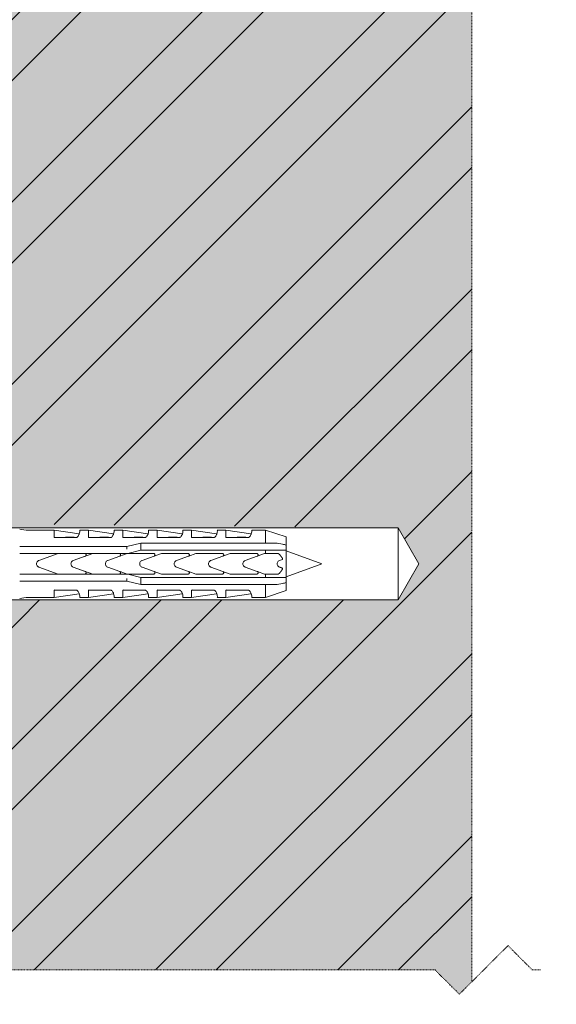
# Model space of a CAD drawing. Units: inches. Extents: x -8427 to 8781, y 18238 to 21119.
# Drawn here: x -5606 to -5528, y 19461 to 19605 of the extents above; entities that cross this region are included whole.
import ezdxf

# ---------------------------------------------------------------- set-up
doc = ezdxf.new("R2010")
doc.units = ezdxf.units.IN
doc.header["$LTSCALE"] = 0.25
doc.header["$MEASUREMENT"] = 0
doc.linetypes.add('DASHDOT', pattern=[1, 0.5, -0.25, 0, -0.25])
doc.layers.add('Etex-Framing Fixing elements', color=7, linetype='Continuous', lineweight=13)
doc.layers.add('Etex-Systemlines-Centerlines', color=252, linetype='DASHDOT', lineweight=13)
doc.layers.add('Etex-Solid Hatch wall (masonry-concrete)', color=7, linetype='Continuous', true_color=0xe8e8e8)
doc.layers.add('Etex-Wall structure masonry', color=252, linetype='Continuous')

msp = doc.modelspace()

# ---------------------------------------------------------------- hatches: boundary and pattern name
at = {"layer": 'Etex-Framing Fixing elements'}
h = msp.add_hatch(dxfattribs=at)
h.set_pattern_fill('ESCHER', color=256, scale=4)
h.set_pattern_definition([(60, (-21577.4885, 11058.9113), (-4.8, -1e-09), [4.4, -0.4]), (180, (-21577.4885, 11058.9113), (2.4, -4.1569219), [4.4, -0.4]), (300, (-21577.4885, 11058.9113), (4.8, -1e-09), [4.4, -0.4]), (60, (-21577.0885, 11058.9113), (-4.8, -1e-09), [0.8, -4]), (300, (-21577.0885, 11058.9113), (4.8, -1e-09), [0.8, -4]), (60, (-21577.6885, 11059.2577), (-4.8, -1e-09), [0.8, -4]), (180, (-21577.6885, 11059.2577), (2.4, -4.1569219), [0.8, -4]), (300, (-21577.6885, 11058.565), (4.8, -1e-09), [0.8, -4]), (180, (-21577.6885, 11058.565), (2.4, -4.1569219), [0.8, -4]), (60, (-21579.0885, 11058.9113), (-4.8, -1e-09), [0.8, -4]), (300, (-21579.0885, 11058.9113), (4.8, -1e-09), [0.8, -4]), (60, (-21576.6885, 11057.5257), (-4.8, -1e-09), [0.8, -4]), (180, (-21576.6885, 11057.5257), (2.4, -4.1569219), [0.8, -4]), (300, (-21576.6885, 11060.297), (4.8, -1e-09), [0.8, -4]), (180, (-21576.6885, 11060.297), (2.4, -4.1569219), [0.8, -4]), (0, (-21576.6885, 11059.604), (-2.4, 4.1569219), [2.8, -2]), (0, (-21576.6885, 11058.2185), (-2.4, 4.1569219), [2.8, -2]), (120, (-21577.2885, 11059.9506), (-4.8, 1e-09), [2.8, -2]), (120, (-21578.4885, 11059.2577), (-4.8, 1e-09), [2.8, -2]), (240, (-21578.4885, 11058.565), (2.4, -4.1569219), [2.8, -2]), (240, (-21577.2885, 11057.872), (2.4, -4.1569219), [2.8, -2])])
h.paths.add_polyline_path([(-5618.33, 19715.43), (-5624.33, 19715.43), (-5624.33, 19682.93), (-5618.33, 19682.93)])
h.paths.add_polyline_path([(-5618.33, 19667.93), (-5624.33, 19667.93), (-5624.33, 19635.43), (-5618.33, 19635.43)])
h.paths.add_polyline_path([(-5516.2, 19599.71), (-5516.2, 19609.44), (-5526.7, 19609.44), (-5526.7, 19599.71)], flags=9)
h.paths.add_polyline_path([(-5536.94, 19557.15), (-5517.45, 19557.15), (-5517.45, 19567.66), (-5536.94, 19567.66)], flags=9)
h.paths.add_polyline_path([(-5953.14, 19348.75), (-5880.64, 19348.75), (-5880.64, 19367.89), (-5953.14, 19367.89)], flags=9)
h.paths.add_polyline_path([(-5955.86, 19516.51), (-5884.74, 19516.51), (-5884.74, 19529.76), (-5955.86, 19529.76)], flags=9)
h.paths.add_polyline_path([(-5958.26, 19663.82), (-5844.95, 19663.82), (-5844.95, 19741.26), (-5958.26, 19741.26)], flags=9)
h.paths.add_polyline_path([(-5956.17, 19588.13), (-5846.56, 19588.13), (-5846.56, 19607.52), (-5956.17, 19607.52)], flags=9)
at = {"layer": 'Etex-Solid Hatch wall (masonry-concrete)', "ltscale": 100}
h = msp.add_hatch(color=256, dxfattribs=at)
h.dxf.hatch_style = 1
h.paths.add_polyline_path([(-5540.34, 19734.73), (-5618.33, 19734.73), (-5618.33, 19681.33), (-5615.16, 19680.66), (-5551.03, 19680.66), (-5548.01, 19675.43), (-5551.03, 19670.21), (-5615.16, 19670.21), (-5618.33, 19669.53), (-5618.33, 19531.33), (-5615.16, 19530.66), (-5551.03, 19530.66), (-5548.01, 19525.43), (-5551.03, 19520.21), (-5615.16, 19520.21), (-5618.33, 19519.53), (-5618.33, 19485.43), (-5618.33, 19466.93), (-5617.76, 19466.36), (-5545.66, 19466.36), (-5542.13, 19462.83), (-5540.34, 19464.62)])
h.paths.add_polyline_path([(-5540.34, 19454.62), (-5542.13, 19452.83), (-5545.66, 19456.36), (-5618.33, 19456.36), (-5618.33, 19417.56), (-5615.16, 19416.88), (-5551.03, 19416.88), (-5548.01, 19411.66), (-5551.03, 19406.43), (-5615.16, 19406.43), (-5618.33, 19405.76), (-5618.33, 19317.56), (-5615.16, 19316.88), (-5551.03, 19316.88), (-5548.01, 19311.66), (-5551.03, 19306.43), (-5615.16, 19306.43), (-5618.33, 19305.76), (-5618.33, 19286.66), (-5618.33, 19274.16), (-5540.34, 19274.16)])
h.paths.add_polyline_path([(-5577.13, 19277.58), (-5540.34, 19277.58)], flags=16)
at = {"layer": 'Etex-Wall structure masonry', "transparency": 33554687}
h = msp.add_hatch(dxfattribs=at)
h.set_pattern_fill('ANSI32', color=256, scale=50)
h.set_pattern_definition([(45, (-21577.488, 11058.911), (-13.258252, 13.258252), []), (45, (-21568.65, 11058.911), (-13.258252, 13.258252), [])])
h.paths.add_polyline_path([(-5540.34, 19734.73), (-5618.33, 19734.73), (-5618.33, 19681.35), (-5618.26, 19681.33), (-5618.26, 19681.33), (-5550.96, 19680.66), (-5547.94, 19675.43), (-5550.96, 19670.21), (-5615.09, 19670.21), (-5618.26, 19669.53), (-5618.26, 19669.53), (-5618.31, 19531.34), (-5618.26, 19531.33), (-5618.26, 19531.33), (-5550.96, 19530.66), (-5547.94, 19525.43), (-5550.96, 19520.21), (-5615.09, 19520.21), (-5618.26, 19519.53), (-5618.26, 19519.53), (-5618.33, 19466.93), (-5617.76, 19466.36), (-5545.66, 19466.36), (-5542.13, 19462.83), (-5540.34, 19464.62)])
h.paths.add_polyline_path([(-5540.34, 19454.62), (-5542.13, 19452.83), (-5545.66, 19456.36), (-5618.33, 19456.36), (-5618.33, 19417.56), (-5615.16, 19416.88), (-5551.03, 19416.88), (-5548.01, 19411.66), (-5551.03, 19406.43), (-5615.16, 19406.43), (-5618.33, 19405.76), (-5618.33, 19317.56), (-5615.16, 19316.88), (-5551.03, 19316.88), (-5548.01, 19311.66), (-5551.03, 19306.43), (-5615.16, 19306.43), (-5618.33, 19305.76), (-5618.33, 19286.66), (-5618.33, 19274.16), (-5540.34, 19274.16)])

# ---------------------------------------------------------------- linework, layer by layer
at = {"layer": 'Etex-Framing Fixing elements'}
for p, q in [((-5551.03, 19530.66), (-5627.33, 19530.66)), ((-5604.83, 19530.33), (-5601.08, 19530.33)), ((-5601.08, 19529.24), (-5601.08, 19530.33)), ((-5601.08, 19530.32), (-5597.45, 19529.81)), ((-5597.34, 19530.33), (-5596.08, 19530.33)), ((-5596.08, 19529.24), (-5596.08, 19530.33)), ((-5596.08, 19530.32), (-5592.45, 19529.81)), ((-5592.34, 19530.33), (-5591.08, 19530.33)), ((-5591.08, 19529.24), (-5591.08, 19530.33)), ((-5591.08, 19530.32), (-5587.45, 19529.81)), ((-5587.34, 19530.33), (-5586.08, 19530.33)), ((-5586.08, 19529.24), (-5586.08, 19530.33)), ((-5586.08, 19530.32), (-5582.45, 19529.81)), ((-5582.34, 19530.33), (-5581.08, 19530.33)), ((-5581.08, 19529.24), (-5581.08, 19530.33)), ((-5581.08, 19530.32), (-5577.45, 19529.81)), ((-5577.34, 19530.33), (-5576.08, 19530.33)), ((-5576.08, 19529.24), (-5576.08, 19530.33)), ((-5576.08, 19530.32), (-5572.45, 19529.81)), ((-5572.34, 19530.33), (-5570.33, 19530.33)), ((-5570.33, 19530.33), (-5570.33, 19528.43)), ((-5567.33, 19529.33), (-5570.33, 19530.33)), ((-5551.03, 19530.66), (-5548.01, 19525.43)), ((-5551.03, 19520.21), (-5551.03, 19530.66)), ((-5597.79, 19529.24), (-5601.08, 19529.24)), ((-5592.79, 19529.24), (-5596.08, 19529.24)), ((-5587.79, 19529.24), (-5591.08, 19529.24)), ((-5582.79, 19529.24), (-5586.08, 19529.24)), ((-5577.79, 19529.24), (-5581.08, 19529.24)), ((-5572.79, 19529.24), (-5576.08, 19529.24)), ((-5567.33, 19529.33), (-5567.33, 19528.15)), ((-5604.83, 19527.93), (-5590.48, 19527.93)), ((-5590.48, 19527.93), (-5588.48, 19528.43)), ((-5590.48, 19527.57), (-5590.48, 19527.93)), ((-5588.48, 19527.4), (-5590.36, 19526.93)), ((-5588.48, 19528.43), (-5588.48, 19528.43)), ((-5588.48, 19528.43), (-5570.33, 19528.43)), ((-5588.48, 19528.43), (-5588.48, 19527.92)), ((-5588.48, 19527.92), (-5588.48, 19527.43)), ((-5588.48, 19527.43), (-5588.48, 19527.4)), ((-5570.33, 19527.43), (-5588.48, 19527.43)), ((-5570.33, 19527.43), (-5570.33, 19526.93)), ((-5567.33, 19528.15), (-5567.33, 19527.43)), ((-5567.33, 19527.43), (-5567.33, 19523.43)), ((-5600.47, 19526.93), (-5604.83, 19526.93)), ((-5603.3, 19525.9), (-5600.47, 19526.93)), ((-5596.61, 19526.93), (-5600.47, 19526.93)), ((-5598.29, 19525.9), (-5595.46, 19526.93)), ((-5596.54, 19526.54), (-5598.29, 19525.9)), ((-5595.46, 19526.93), (-5596.61, 19526.93)), ((-5591.53, 19526.54), (-5593.28, 19525.9)), ((-5590.47, 19526.93), (-5591.6, 19526.93)), ((-5591.5, 19526.56), (-5590.47, 19526.93)), ((-5590.48, 19526.93), (-5590.48, 19526.94)), ((-5590.36, 19526.93), (-5590.47, 19526.93)), ((-5590.36, 19526.93), (-5586.61, 19526.93)), ((-5588.29, 19525.9), (-5585.46, 19526.93)), ((-5586.54, 19526.54), (-5588.29, 19525.9)), ((-5581.53, 19526.54), (-5583.28, 19525.9)), ((-5581.5, 19526.56), (-5580.47, 19526.93)), ((-5580.47, 19526.93), (-5576.61, 19526.93)), ((-5578.29, 19525.9), (-5575.46, 19526.93)), ((-5576.54, 19526.54), (-5578.29, 19525.9)), ((-5573.62, 19526.93), (-5571.6, 19526.93)), ((-5571.53, 19526.54), (-5573.28, 19525.9)), ((-5571.49, 19526.56), (-5571.16, 19526.68)), ((-5571.16, 19526.68), (-5570.47, 19526.93)), ((-5570.47, 19526.93), (-5570.33, 19526.93)), ((-5567.85, 19526.07), (-5568.31, 19525.9)), ((-5567.85, 19526.19), (-5567.85, 19526.07)), ((-5562.13, 19525.43), (-5567.33, 19527.33)), ((-5600.47, 19523.93), (-5603.3, 19524.96)), ((-5598.62, 19525.42), (-5598.62, 19525.44)), ((-5595.46, 19523.93), (-5598.29, 19524.96)), ((-5598.28, 19524.96), (-5596.54, 19524.32)), ((-5593.28, 19524.96), (-5591.53, 19524.32)), ((-5588.62, 19525.42), (-5588.62, 19525.44)), ((-5585.46, 19523.93), (-5588.29, 19524.96)), ((-5588.28, 19524.96), (-5586.54, 19524.32)), ((-5583.28, 19524.96), (-5581.53, 19524.32)), ((-5578.62, 19525.42), (-5578.62, 19525.44)), ((-5575.46, 19523.93), (-5578.29, 19524.96)), ((-5578.28, 19524.96), (-5576.54, 19524.32)), ((-5573.28, 19524.96), (-5571.53, 19524.32)), ((-5567.85, 19524.79), (-5567.85, 19524.67)), ((-5562.13, 19525.43), (-5567.33, 19523.53)), ((-5551.03, 19520.21), (-5548.01, 19525.43)), ((-5604.83, 19523.93), (-5600.47, 19523.93)), ((-5600.47, 19523.93), (-5596.61, 19523.93)), ((-5596.61, 19523.93), (-5595.46, 19523.93)), ((-5591.6, 19523.93), (-5590.47, 19523.93)), ((-5590.47, 19523.93), (-5591.49, 19524.3)), ((-5590.48, 19523.92), (-5590.48, 19523.93)), ((-5590.48, 19522.93), (-5590.48, 19523.29)), ((-5590.47, 19523.93), (-5590.36, 19523.93)), ((-5586.61, 19523.93), (-5590.36, 19523.93)), ((-5590.36, 19523.93), (-5588.48, 19523.46)), ((-5588.48, 19523.46), (-5588.48, 19523.43)), ((-5588.48, 19523.43), (-5570.33, 19523.43)), ((-5588.48, 19523.43), (-5588.48, 19522.94)), ((-5580.47, 19523.93), (-5581.49, 19524.3)), ((-5576.61, 19523.93), (-5580.47, 19523.93)), ((-5571.6, 19523.93), (-5573.62, 19523.93)), ((-5570.47, 19523.93), (-5571.49, 19524.3)), ((-5570.33, 19523.93), (-5570.47, 19523.93)), ((-5570.33, 19523.93), (-5570.33, 19523.43)), ((-5567.33, 19523.43), (-5567.33, 19522.71)), ((-5590.48, 19522.93), (-5604.83, 19522.93)), ((-5588.48, 19522.43), (-5590.48, 19522.93)), ((-5588.48, 19522.94), (-5588.48, 19522.43)), ((-5588.48, 19522.43), (-5588.48, 19522.43)), ((-5570.33, 19522.43), (-5588.48, 19522.43)), ((-5570.33, 19522.43), (-5570.33, 19520.53)), ((-5567.33, 19522.71), (-5567.33, 19521.53)), ((-5604.83, 19520.53), (-5601.08, 19520.53)), ((-5601.08, 19521.62), (-5597.79, 19521.62)), ((-5601.08, 19520.53), (-5601.08, 19521.62)), ((-5601.08, 19520.54), (-5597.45, 19521.06)), ((-5597.34, 19520.53), (-5596.08, 19520.53)), ((-5596.08, 19521.62), (-5592.79, 19521.62)), ((-5596.08, 19520.53), (-5596.08, 19521.62)), ((-5596.08, 19520.54), (-5592.45, 19521.06)), ((-5592.34, 19520.53), (-5591.08, 19520.53)), ((-5591.08, 19521.62), (-5587.79, 19521.62)), ((-5591.08, 19520.53), (-5591.08, 19521.62)), ((-5591.08, 19520.54), (-5587.45, 19521.06)), ((-5587.34, 19520.53), (-5586.08, 19520.53)), ((-5586.08, 19521.62), (-5582.79, 19521.62)), ((-5586.08, 19520.53), (-5586.08, 19521.62)), ((-5586.08, 19520.54), (-5582.45, 19521.06)), ((-5582.34, 19520.53), (-5581.08, 19520.53)), ((-5581.08, 19521.62), (-5577.79, 19521.62)), ((-5581.08, 19520.53), (-5581.08, 19521.62)), ((-5581.08, 19520.54), (-5577.45, 19521.06)), ((-5577.34, 19520.53), (-5576.08, 19520.53)), ((-5576.08, 19521.62), (-5572.79, 19521.62)), ((-5576.08, 19520.53), (-5576.08, 19521.62)), ((-5576.08, 19520.54), (-5572.45, 19521.06)), ((-5572.34, 19520.53), (-5570.33, 19520.53)), ((-5567.33, 19521.53), (-5570.33, 19520.53)), ((-5551.03, 19520.21), (-5627.33, 19520.21))]:
    msp.add_line(p, q, dxfattribs=at)
for centre, start, end in [((-5604.83, 19535.61), 256.3145, 270), ((-5604.83, 19515.25), 90, 103.6855)]:
    msp.add_arc(centre, 5.28, start, end, dxfattribs=at)
for centre, major_axis, ratio, start_param, end_param in [((-5587.93, 19523.52), (-21.08, 3.13), 0.229762, 5.230376, 5.415819), ((-5597.45, 19524.86), (0, 4.95), 0.000002, 6.063199, 6.283185), ((-5582.93, 19523.52), (-21.08, 3.13), 0.229762, 5.230376, 5.415819), ((-5592.45, 19524.86), (0, 4.95), 0.000002, 6.063199, 6.283185), ((-5577.93, 19523.52), (-21.08, 3.13), 0.229762, 5.230376, 5.415819), ((-5587.45, 19524.86), (0, 4.95), 0.000002, 6.063199, 6.283185), ((-5572.93, 19523.52), (-21.08, 3.13), 0.229762, 5.230376, 5.415819), ((-5582.45, 19524.86), (0, 4.95), 0.000002, 6.063199, 6.283185), ((-5567.93, 19523.52), (-21.08, 3.13), 0.229762, 5.230376, 5.415819), ((-5577.45, 19524.86), (0, 4.95), 0.000002, 6.063199, 6.283185), ((-5562.93, 19523.52), (-21.08, 3.13), 0.229762, 5.230376, 5.415819), ((-5572.45, 19524.86), (0, 4.95), 0.000002, 6.063199, 6.283185), ((-5587.93, 19527.34), (21.08, 3.13), 0.229759, 4.008961, 4.194399), ((-5597.45, 19526), (0, -4.95), 0.000002, 6.063191, 6.283186), ((-5582.93, 19527.34), (21.08, 3.13), 0.229759, 4.008961, 4.194399), ((-5592.45, 19526), (0, -4.95), 0.000002, 6.063191, 6.283186), ((-5577.93, 19527.34), (21.08, 3.13), 0.229759, 4.008961, 4.194399), ((-5587.45, 19526), (0, -4.95), 0.000002, 6.063191, 6.283186), ((-5572.93, 19527.34), (21.08, 3.13), 0.229759, 4.008961, 4.194399), ((-5582.45, 19526), (0, -4.95), 0.000002, 6.063191, 6.283186), ((-5567.93, 19527.34), (21.08, 3.13), 0.229759, 4.008961, 4.194399), ((-5577.45, 19526), (0, -4.95), 0.000002, 6.063191, 6.283186), ((-5562.93, 19527.34), (21.08, 3.13), 0.229759, 4.008961, 4.194399), ((-5572.45, 19526), (0, -4.95), 0.000002, 6.063191, 6.283186)]:
    msp.add_ellipse(centre, major_axis=major_axis, ratio=ratio, start_param=start_param, end_param=end_param, dxfattribs=at)
for points, knots in [([(-5597.34, 19530.33), (-5597.34, 19530.33), (-5597.33, 19530.31), (-5597.33, 19530.22), (-5597.33, 19530.16), (-5597.35, 19529.98), (-5597.37, 19529.88), (-5597.44, 19529.7), (-5597.47, 19529.64), (-5597.55, 19529.51), (-5597.59, 19529.44), (-5597.69, 19529.33), (-5597.74, 19529.28), (-5597.79, 19529.24)], [8.423144, 8.423144, 8.423144, 8.423144, 9.196651, 9.196651, 9.970157, 9.970157, 10.743664, 10.743664, 11.130417, 11.130417, 11.517171, 11.517171, 11.759553, 11.759553, 11.759553, 11.759553]), ([(-5592.34, 19530.33), (-5592.34, 19530.33), (-5592.33, 19530.31), (-5592.33, 19530.22), (-5592.33, 19530.16), (-5592.35, 19529.98), (-5592.37, 19529.88), (-5592.44, 19529.7), (-5592.47, 19529.64), (-5592.55, 19529.51), (-5592.59, 19529.44), (-5592.69, 19529.33), (-5592.74, 19529.28), (-5592.79, 19529.24)], [8.423144, 8.423144, 8.423144, 8.423144, 9.196651, 9.196651, 9.970157, 9.970157, 10.743664, 10.743664, 11.130417, 11.130417, 11.517171, 11.517171, 11.759553, 11.759553, 11.759553, 11.759553]), ([(-5587.34, 19530.33), (-5587.34, 19530.33), (-5587.33, 19530.31), (-5587.33, 19530.22), (-5587.33, 19530.16), (-5587.35, 19529.98), (-5587.37, 19529.88), (-5587.44, 19529.7), (-5587.47, 19529.64), (-5587.55, 19529.51), (-5587.59, 19529.44), (-5587.69, 19529.33), (-5587.74, 19529.28), (-5587.79, 19529.24)], [8.423144, 8.423144, 8.423144, 8.423144, 9.196651, 9.196651, 9.970157, 9.970157, 10.743664, 10.743664, 11.130417, 11.130417, 11.517171, 11.517171, 11.759553, 11.759553, 11.759553, 11.759553]), ([(-5582.34, 19530.33), (-5582.34, 19530.33), (-5582.33, 19530.31), (-5582.33, 19530.22), (-5582.33, 19530.16), (-5582.35, 19529.98), (-5582.37, 19529.88), (-5582.44, 19529.7), (-5582.47, 19529.64), (-5582.55, 19529.51), (-5582.59, 19529.44), (-5582.69, 19529.33), (-5582.74, 19529.28), (-5582.79, 19529.24)], [8.423144, 8.423144, 8.423144, 8.423144, 9.196651, 9.196651, 9.970157, 9.970157, 10.743664, 10.743664, 11.130417, 11.130417, 11.517171, 11.517171, 11.759553, 11.759553, 11.759553, 11.759553]), ([(-5577.34, 19530.33), (-5577.34, 19530.33), (-5577.33, 19530.31), (-5577.33, 19530.22), (-5577.33, 19530.16), (-5577.35, 19529.98), (-5577.37, 19529.88), (-5577.44, 19529.7), (-5577.47, 19529.64), (-5577.55, 19529.51), (-5577.59, 19529.44), (-5577.69, 19529.33), (-5577.74, 19529.28), (-5577.79, 19529.24)], [8.423144, 8.423144, 8.423144, 8.423144, 9.196651, 9.196651, 9.970157, 9.970157, 10.743664, 10.743664, 11.130417, 11.130417, 11.517171, 11.517171, 11.759553, 11.759553, 11.759553, 11.759553]), ([(-5572.34, 19530.33), (-5572.34, 19530.33), (-5572.33, 19530.31), (-5572.33, 19530.22), (-5572.33, 19530.16), (-5572.35, 19529.98), (-5572.37, 19529.88), (-5572.44, 19529.7), (-5572.47, 19529.64), (-5572.55, 19529.51), (-5572.59, 19529.44), (-5572.69, 19529.33), (-5572.74, 19529.28), (-5572.79, 19529.24)], [8.423144, 8.423144, 8.423144, 8.423144, 9.196651, 9.196651, 9.970157, 9.970157, 10.743664, 10.743664, 11.130417, 11.130417, 11.517171, 11.517171, 11.759553, 11.759553, 11.759553, 11.759553]), ([(-5606.08, 19527.93), (-5606, 19527.93), (-5605.91, 19527.93), (-5605.66, 19527.93), (-5605.49, 19527.93), (-5605.15, 19527.93), (-5604.99, 19527.93), (-5604.83, 19527.93)], [14.788407, 14.788407, 14.788407, 14.788407, 15.030229, 15.030229, 15.503614, 15.503614, 15.976996, 15.976996, 15.976996, 15.976996]), ([(-5604.83, 19526.93), (-5605.15, 19526.93), (-5605.51, 19526.93), (-5605.93, 19526.93), (-5606, 19526.93), (-5606.08, 19526.93)], [15.75957, 15.75957, 15.75957, 15.75957, 16.727172, 16.727172, 16.945095, 16.945095, 16.945095, 16.945095]), ([(-5596.61, 19526.93), (-5596.58, 19526.93), (-5596.55, 19526.93), (-5596.51, 19526.91), (-5596.48, 19526.89), (-5596.45, 19526.85), (-5596.43, 19526.83), (-5596.41, 19526.78), (-5596.41, 19526.76), (-5596.41, 19526.71), (-5596.41, 19526.68), (-5596.43, 19526.63), (-5596.45, 19526.61), (-5596.48, 19526.57), (-5596.51, 19526.56), (-5596.53, 19526.54), (-5596.53, 19526.54), (-5596.54, 19526.54)], [-0.6140545, -0.6140545, -0.6140545, -0.6140545, -0.5388069, -0.5388069, -0.4635593, -0.4635593, -0.3848986, -0.3848986, -0.3062378, -0.3062378, -0.2282891, -0.2282891, -0.1503404, -0.1503404, -0.0751702, -0.0751702, -0.0672358, -0.0672358, -0.0672358, -0.0672358]), ([(-5591.6, 19526.93), (-5591.59, 19526.93), (-5591.59, 19526.93), (-5591.56, 19526.93), (-5591.54, 19526.92), (-5591.49, 19526.9), (-5591.47, 19526.88), (-5591.43, 19526.85), (-5591.42, 19526.82), (-5591.4, 19526.77), (-5591.39, 19526.75), (-5591.4, 19526.7), (-5591.4, 19526.67), (-5591.43, 19526.62), (-5591.44, 19526.6), (-5591.48, 19526.57), (-5591.5, 19526.55), (-5591.53, 19526.54), (-5591.53, 19526.54), (-5591.53, 19526.54)], [0.6111066, 0.6111066, 0.6111066, 0.6111066, 0.6207943, 0.6207943, 0.6955815, 0.6955815, 0.7703687, 0.7703687, 0.8475821, 0.8475821, 0.9247955, 0.9247955, 1.0031655, 1.0031655, 1.0815355, 1.0815355, 1.1581022, 1.1581022, 1.1594631, 1.1594631, 1.1594631, 1.1594631]), ([(-5586.61, 19526.93), (-5586.58, 19526.93), (-5586.55, 19526.93), (-5586.51, 19526.91), (-5586.48, 19526.89), (-5586.45, 19526.85), (-5586.43, 19526.83), (-5586.41, 19526.78), (-5586.41, 19526.76), (-5586.41, 19526.71), (-5586.41, 19526.68), (-5586.43, 19526.63), (-5586.45, 19526.61), (-5586.48, 19526.57), (-5586.51, 19526.56), (-5586.53, 19526.54), (-5586.53, 19526.54), (-5586.54, 19526.54)], [-0.6140545, -0.6140545, -0.6140545, -0.6140545, -0.5388069, -0.5388069, -0.4635593, -0.4635593, -0.3848986, -0.3848986, -0.3062378, -0.3062378, -0.2282891, -0.2282891, -0.1503404, -0.1503404, -0.0751702, -0.0751702, -0.0672358, -0.0672358, -0.0672358, -0.0672358]), ([(-5581.6, 19526.93), (-5581.59, 19526.93), (-5581.59, 19526.93), (-5581.56, 19526.93), (-5581.54, 19526.92), (-5581.49, 19526.9), (-5581.47, 19526.88), (-5581.43, 19526.85), (-5581.42, 19526.82), (-5581.4, 19526.77), (-5581.39, 19526.75), (-5581.4, 19526.7), (-5581.4, 19526.67), (-5581.43, 19526.62), (-5581.44, 19526.6), (-5581.48, 19526.57), (-5581.5, 19526.55), (-5581.53, 19526.54), (-5581.53, 19526.54), (-5581.53, 19526.54)], [0.6111066, 0.6111066, 0.6111066, 0.6111066, 0.6207943, 0.6207943, 0.6955815, 0.6955815, 0.7703687, 0.7703687, 0.8475821, 0.8475821, 0.9247955, 0.9247955, 1.0031655, 1.0031655, 1.0815355, 1.0815355, 1.1581022, 1.1581022, 1.1594631, 1.1594631, 1.1594631, 1.1594631]), ([(-5576.61, 19526.93), (-5576.58, 19526.93), (-5576.55, 19526.93), (-5576.51, 19526.91), (-5576.48, 19526.89), (-5576.45, 19526.85), (-5576.43, 19526.83), (-5576.41, 19526.78), (-5576.41, 19526.76), (-5576.41, 19526.71), (-5576.41, 19526.68), (-5576.43, 19526.63), (-5576.45, 19526.61), (-5576.48, 19526.57), (-5576.51, 19526.56), (-5576.53, 19526.54), (-5576.53, 19526.54), (-5576.54, 19526.54)], [-0.6140545, -0.6140545, -0.6140545, -0.6140545, -0.5388069, -0.5388069, -0.4635593, -0.4635593, -0.3848986, -0.3848986, -0.3062378, -0.3062378, -0.2282891, -0.2282891, -0.1503404, -0.1503404, -0.0751702, -0.0751702, -0.0672358, -0.0672358, -0.0672358, -0.0672358]), ([(-5571.6, 19526.93), (-5571.57, 19526.93), (-5571.54, 19526.93), (-5571.5, 19526.91), (-5571.47, 19526.89), (-5571.44, 19526.85), (-5571.42, 19526.83), (-5571.4, 19526.78), (-5571.4, 19526.76), (-5571.4, 19526.71), (-5571.4, 19526.68), (-5571.42, 19526.63), (-5571.44, 19526.61), (-5571.47, 19526.57), (-5571.5, 19526.56), (-5571.52, 19526.54), (-5571.52, 19526.54), (-5571.53, 19526.54)], [0, 0, 0, 0, 0.0752552, 0.0752552, 0.1505105, 0.1505105, 0.2288356, 0.2288356, 0.3071608, 0.3071608, 0.3848491, 0.3848491, 0.4625374, 0.4625374, 0.537724, 0.537724, 0.5456866, 0.5456866, 0.5456866, 0.5456866]), ([(-5603.3, 19524.96), (-5603.31, 19524.96), (-5603.32, 19524.97), (-5603.38, 19524.99), (-5603.44, 19525.03), (-5603.53, 19525.12), (-5603.57, 19525.18), (-5603.62, 19525.3), (-5603.63, 19525.37), (-5603.63, 19525.49), (-5603.62, 19525.56), (-5603.57, 19525.68), (-5603.53, 19525.74), (-5603.44, 19525.83), (-5603.38, 19525.87), (-5603.32, 19525.9), (-5603.31, 19525.9), (-5603.3, 19525.9)], [0.16786, 0.16786, 0.16786, 0.16786, 0.188485, 0.188485, 0.376969, 0.376969, 0.565453, 0.565453, 0.753937, 0.753937, 0.942421, 0.942421, 1.130904, 1.130904, 1.319389, 1.319389, 1.340014, 1.340014, 1.340014, 1.340014]), ([(-5598.62, 19525.44), (-5598.62, 19525.5), (-5598.61, 19525.56), (-5598.56, 19525.68), (-5598.52, 19525.74), (-5598.43, 19525.83), (-5598.37, 19525.87), (-5598.3, 19525.9), (-5598.3, 19525.9), (-5598.29, 19525.9)], [0.7677763, 0.7677763, 0.7677763, 0.7677763, 0.950597, 0.950597, 1.140472, 1.140472, 1.330958, 1.330958, 1.3488838, 1.3488838, 1.3488838, 1.3488838]), ([(-5598.62, 19525.42), (-5598.62, 19525.43), (-5598.62, 19525.43), (-5598.62, 19525.43), (-5598.62, 19525.44), (-5598.62, 19525.44)], [2.25531876, 2.25531876, 2.25531876, 2.25531876, 2.26237268, 2.26237268, 2.2694266, 2.2694266, 2.2694266, 2.2694266]), ([(-5598.29, 19524.96), (-5598.3, 19524.96), (-5598.3, 19524.96), (-5598.37, 19524.99), (-5598.43, 19525.03), (-5598.52, 19525.12), (-5598.56, 19525.18), (-5598.61, 19525.3), (-5598.62, 19525.36), (-5598.62, 19525.42)], [0.1725601, 0.1725601, 0.1725601, 0.1725601, 0.190486, 0.190486, 0.380972, 0.380972, 0.570847, 0.570847, 0.7536676, 0.7536676, 0.7536676, 0.7536676]), ([(-5593.28, 19525.9), (-5593.29, 19525.9), (-5593.29, 19525.9), (-5593.36, 19525.87), (-5593.42, 19525.83), (-5593.51, 19525.74), (-5593.55, 19525.69), (-5593.6, 19525.56), (-5593.61, 19525.49), (-5593.61, 19525.37), (-5593.6, 19525.3), (-5593.55, 19525.17), (-5593.51, 19525.12), (-5593.42, 19525.03), (-5593.36, 19524.99), (-5593.29, 19524.96), (-5593.29, 19524.96), (-5593.28, 19524.96)], [1.675368, 1.675368, 1.675368, 1.675368, 1.690633, 1.690633, 1.883795, 1.883795, 2.075236, 2.075236, 2.266676, 2.266676, 2.458117, 2.458117, 2.649557, 2.649557, 2.842719, 2.842719, 2.857984, 2.857984, 2.857984, 2.857984]), ([(-5588.62, 19525.44), (-5588.62, 19525.5), (-5588.61, 19525.56), (-5588.56, 19525.68), (-5588.52, 19525.74), (-5588.43, 19525.83), (-5588.37, 19525.87), (-5588.3, 19525.9), (-5588.3, 19525.9), (-5588.29, 19525.9)], [0.7677763, 0.7677763, 0.7677763, 0.7677763, 0.950597, 0.950597, 1.140472, 1.140472, 1.330958, 1.330958, 1.3488838, 1.3488838, 1.3488838, 1.3488838]), ([(-5588.62, 19525.42), (-5588.62, 19525.43), (-5588.62, 19525.43), (-5588.62, 19525.43), (-5588.62, 19525.44), (-5588.62, 19525.44)], [2.25475788, 2.25475788, 2.25475788, 2.25475788, 2.26181176, 2.26181176, 2.26886564, 2.26886564, 2.26886564, 2.26886564]), ([(-5588.29, 19524.96), (-5588.3, 19524.96), (-5588.3, 19524.96), (-5588.37, 19524.99), (-5588.43, 19525.03), (-5588.52, 19525.12), (-5588.56, 19525.18), (-5588.61, 19525.3), (-5588.62, 19525.36), (-5588.62, 19525.42)], [0.1725601, 0.1725601, 0.1725601, 0.1725601, 0.190486, 0.190486, 0.380972, 0.380972, 0.570847, 0.570847, 0.7536676, 0.7536676, 0.7536676, 0.7536676]), ([(-5583.28, 19525.9), (-5583.29, 19525.9), (-5583.29, 19525.9), (-5583.36, 19525.87), (-5583.42, 19525.83), (-5583.51, 19525.74), (-5583.55, 19525.69), (-5583.6, 19525.56), (-5583.61, 19525.49), (-5583.61, 19525.37), (-5583.6, 19525.3), (-5583.55, 19525.17), (-5583.51, 19525.12), (-5583.42, 19525.03), (-5583.36, 19524.99), (-5583.29, 19524.96), (-5583.29, 19524.96), (-5583.28, 19524.96)], [1.675368, 1.675368, 1.675368, 1.675368, 1.690633, 1.690633, 1.883795, 1.883795, 2.075236, 2.075236, 2.266676, 2.266676, 2.458117, 2.458117, 2.649557, 2.649557, 2.842719, 2.842719, 2.857984, 2.857984, 2.857984, 2.857984]), ([(-5578.62, 19525.44), (-5578.62, 19525.5), (-5578.61, 19525.56), (-5578.56, 19525.68), (-5578.52, 19525.74), (-5578.43, 19525.83), (-5578.37, 19525.87), (-5578.3, 19525.9), (-5578.3, 19525.9), (-5578.29, 19525.9)], [0.76603, 0.76603, 0.76603, 0.76603, 0.9485337, 0.9485337, 1.1380916, 1.1380916, 1.3280216, 1.3280216, 1.3465042, 1.3465042, 1.3465042, 1.3465042]), ([(-5578.62, 19525.42), (-5578.62, 19525.43), (-5578.62, 19525.43), (-5578.62, 19525.43), (-5578.62, 19525.44), (-5578.62, 19525.44)], [2.25475788, 2.25475788, 2.25475788, 2.25475788, 2.26181176, 2.26181176, 2.26886564, 2.26886564, 2.26886564, 2.26886564]), ([(-5578.29, 19524.96), (-5578.3, 19524.96), (-5578.3, 19524.97), (-5578.37, 19524.99), (-5578.43, 19525.03), (-5578.52, 19525.12), (-5578.56, 19525.18), (-5578.61, 19525.3), (-5578.62, 19525.36), (-5578.62, 19525.42)], [0.1714473, 0.1714473, 0.1714473, 0.1714473, 0.1899299, 0.1899299, 0.3798599, 0.3798599, 0.5694178, 0.5694178, 0.7519215, 0.7519215, 0.7519215, 0.7519215]), ([(-5573.28, 19525.9), (-5573.29, 19525.9), (-5573.3, 19525.9), (-5573.36, 19525.87), (-5573.42, 19525.83), (-5573.51, 19525.74), (-5573.55, 19525.68), (-5573.6, 19525.56), (-5573.61, 19525.49), (-5573.61, 19525.37), (-5573.6, 19525.3), (-5573.55, 19525.18), (-5573.51, 19525.12), (-5573.42, 19525.03), (-5573.36, 19524.99), (-5573.3, 19524.97), (-5573.29, 19524.96), (-5573.28, 19524.96)], [0.168012, 0.168012, 0.168012, 0.168012, 0.188492, 0.188492, 0.376983, 0.376983, 0.565474, 0.565474, 0.753965, 0.753965, 0.942456, 0.942456, 1.130947, 1.130947, 1.319438, 1.319438, 1.339917, 1.339917, 1.339917, 1.339917]), ([(-5568.31, 19525.9), (-5568.31, 19525.9), (-5568.31, 19525.9), (-5568.38, 19525.87), (-5568.44, 19525.84), (-5568.53, 19525.75), (-5568.57, 19525.69), (-5568.62, 19525.57), (-5568.64, 19525.5), (-5568.64, 19525.36), (-5568.62, 19525.3), (-5568.57, 19525.17), (-5568.53, 19525.11), (-5568.44, 19525.02), (-5568.38, 19524.99), (-5568.31, 19524.96), (-5568.31, 19524.96), (-5568.31, 19524.96)], [1.692236, 1.692236, 1.692236, 1.692236, 1.698655, 1.698655, 1.902518, 1.902518, 2.099705, 2.099705, 2.296891, 2.296891, 2.494078, 2.494078, 2.691264, 2.691264, 2.895128, 2.895128, 2.901547, 2.901547, 2.901547, 2.901547]), ([(-5606.08, 19523.93), (-5606, 19523.93), (-5605.93, 19523.93), (-5605.51, 19523.93), (-5605.15, 19523.93), (-5604.83, 19523.93)], [14.574042, 14.574042, 14.574042, 14.574042, 14.791965, 14.791965, 15.759567, 15.759567, 15.759567, 15.759567]), ([(-5596.54, 19524.32), (-5596.53, 19524.32), (-5596.53, 19524.32), (-5596.5, 19524.3), (-5596.48, 19524.29), (-5596.45, 19524.25), (-5596.43, 19524.23), (-5596.41, 19524.18), (-5596.41, 19524.16), (-5596.41, 19524.11), (-5596.41, 19524.08), (-5596.43, 19524.03), (-5596.45, 19524.01), (-5596.48, 19523.97), (-5596.51, 19523.96), (-5596.55, 19523.94), (-5596.58, 19523.93), (-5596.61, 19523.93)], [-0.5467858, -0.5467858, -0.5467858, -0.5467858, -0.5382707, -0.5382707, -0.4624858, -0.4624858, -0.3851513, -0.3851513, -0.3078167, -0.3078167, -0.2291559, -0.2291559, -0.1504951, -0.1504951, -0.0752476, -0.0752476, 0, 0, 0, 0]), ([(-5591.53, 19524.32), (-5591.53, 19524.32), (-5591.53, 19524.32), (-5591.5, 19524.31), (-5591.48, 19524.29), (-5591.44, 19524.26), (-5591.43, 19524.24), (-5591.4, 19524.19), (-5591.4, 19524.16), (-5591.39, 19524.11), (-5591.4, 19524.09), (-5591.42, 19524.04), (-5591.43, 19524.01), (-5591.47, 19523.98), (-5591.49, 19523.96), (-5591.54, 19523.94), (-5591.56, 19523.93), (-5591.59, 19523.93)], [-0.5386688, -0.5386688, -0.5386688, -0.5386688, -0.5373079, -0.5373079, -0.4607412, -0.4607412, -0.3823711, -0.3823711, -0.3040011, -0.3040011, -0.2267877, -0.2267877, -0.1495744, -0.1495744, -0.0747872, -0.0747872, 0, 0, 0, 0]), ([(-5586.54, 19524.32), (-5586.53, 19524.32), (-5586.53, 19524.32), (-5586.5, 19524.3), (-5586.48, 19524.29), (-5586.45, 19524.25), (-5586.43, 19524.23), (-5586.41, 19524.18), (-5586.41, 19524.16), (-5586.41, 19524.11), (-5586.41, 19524.08), (-5586.43, 19524.03), (-5586.45, 19524.01), (-5586.48, 19523.97), (-5586.51, 19523.96), (-5586.55, 19523.94), (-5586.58, 19523.93), (-5586.61, 19523.93)], [-0.5467858, -0.5467858, -0.5467858, -0.5467858, -0.5382707, -0.5382707, -0.4624858, -0.4624858, -0.3851513, -0.3851513, -0.3078167, -0.3078167, -0.2291559, -0.2291559, -0.1504951, -0.1504951, -0.0752476, -0.0752476, 0, 0, 0, 0]), ([(-5581.53, 19524.32), (-5581.53, 19524.32), (-5581.53, 19524.32), (-5581.5, 19524.31), (-5581.48, 19524.29), (-5581.44, 19524.26), (-5581.43, 19524.24), (-5581.4, 19524.19), (-5581.4, 19524.16), (-5581.39, 19524.11), (-5581.4, 19524.09), (-5581.42, 19524.04), (-5581.43, 19524.01), (-5581.47, 19523.98), (-5581.49, 19523.96), (-5581.54, 19523.94), (-5581.56, 19523.93), (-5581.59, 19523.93)], [-0.5386688, -0.5386688, -0.5386688, -0.5386688, -0.5373079, -0.5373079, -0.4607412, -0.4607412, -0.3823711, -0.3823711, -0.3040011, -0.3040011, -0.2267877, -0.2267877, -0.1495744, -0.1495744, -0.0747872, -0.0747872, 0, 0, 0, 0]), ([(-5576.54, 19524.32), (-5576.53, 19524.32), (-5576.53, 19524.32), (-5576.5, 19524.3), (-5576.48, 19524.29), (-5576.45, 19524.25), (-5576.43, 19524.23), (-5576.41, 19524.18), (-5576.41, 19524.16), (-5576.41, 19524.11), (-5576.41, 19524.08), (-5576.43, 19524.03), (-5576.45, 19524.01), (-5576.48, 19523.97), (-5576.51, 19523.96), (-5576.55, 19523.94), (-5576.58, 19523.93), (-5576.61, 19523.93)], [-0.5467858, -0.5467858, -0.5467858, -0.5467858, -0.5382707, -0.5382707, -0.4624858, -0.4624858, -0.3851513, -0.3851513, -0.3078167, -0.3078167, -0.2291559, -0.2291559, -0.1504951, -0.1504951, -0.0752476, -0.0752476, 0, 0, 0, 0]), ([(-5571.53, 19524.32), (-5571.52, 19524.32), (-5571.52, 19524.32), (-5571.49, 19524.3), (-5571.47, 19524.29), (-5571.44, 19524.25), (-5571.42, 19524.23), (-5571.4, 19524.18), (-5571.4, 19524.16), (-5571.4, 19524.11), (-5571.4, 19524.08), (-5571.42, 19524.03), (-5571.44, 19524.01), (-5571.47, 19523.97), (-5571.5, 19523.96), (-5571.54, 19523.94), (-5571.57, 19523.93), (-5571.6, 19523.93)], [0.0672547, 0.0672547, 0.0672547, 0.0672547, 0.0757403, 0.0757403, 0.1514806, 0.1514806, 0.2286157, 0.2286157, 0.3057508, 0.3057508, 0.384076, 0.384076, 0.4624011, 0.4624011, 0.5376564, 0.5376564, 0.6129116, 0.6129116, 0.6129116, 0.6129116]), ([(-5604.83, 19522.93), (-5604.99, 19522.93), (-5605.15, 19522.93), (-5605.49, 19522.93), (-5605.66, 19522.93), (-5605.91, 19522.93), (-5606, 19522.93), (-5606.08, 19522.93)], [15.977, 15.977, 15.977, 15.977, 16.450383, 16.450383, 16.923768, 16.923768, 17.16559, 17.16559, 17.16559, 17.16559]), ([(-5567.33, 19522.71), (-5567.5, 19522.66), (-5567.68, 19522.61), (-5568.17, 19522.5), (-5568.57, 19522.43), (-5568.9, 19522.43)], [2.584143, 2.584143, 2.584143, 2.584143, 3.091132, 3.091132, 4.151108, 4.151108, 4.151108, 4.151108]), ([(-5597.79, 19521.62), (-5597.74, 19521.58), (-5597.69, 19521.53), (-5597.59, 19521.42), (-5597.55, 19521.36), (-5597.47, 19521.23), (-5597.44, 19521.16), (-5597.37, 19520.98), (-5597.35, 19520.88), (-5597.33, 19520.7), (-5597.33, 19520.64), (-5597.33, 19520.55), (-5597.34, 19520.53), (-5597.34, 19520.53)], [5.086735, 5.086735, 5.086735, 5.086735, 5.329117, 5.329117, 5.715871, 5.715871, 6.102624, 6.102624, 6.876131, 6.876131, 7.649637, 7.649637, 8.423144, 8.423144, 8.423144, 8.423144]), ([(-5592.79, 19521.62), (-5592.74, 19521.58), (-5592.69, 19521.53), (-5592.59, 19521.42), (-5592.55, 19521.36), (-5592.47, 19521.23), (-5592.44, 19521.16), (-5592.37, 19520.98), (-5592.35, 19520.88), (-5592.33, 19520.7), (-5592.33, 19520.64), (-5592.33, 19520.55), (-5592.34, 19520.53), (-5592.34, 19520.53)], [5.086735, 5.086735, 5.086735, 5.086735, 5.329117, 5.329117, 5.715871, 5.715871, 6.102624, 6.102624, 6.876131, 6.876131, 7.649637, 7.649637, 8.423144, 8.423144, 8.423144, 8.423144]), ([(-5587.79, 19521.62), (-5587.74, 19521.58), (-5587.69, 19521.53), (-5587.59, 19521.42), (-5587.55, 19521.36), (-5587.47, 19521.23), (-5587.44, 19521.16), (-5587.37, 19520.98), (-5587.35, 19520.88), (-5587.33, 19520.7), (-5587.33, 19520.64), (-5587.33, 19520.55), (-5587.34, 19520.53), (-5587.34, 19520.53)], [5.086735, 5.086735, 5.086735, 5.086735, 5.329117, 5.329117, 5.715871, 5.715871, 6.102624, 6.102624, 6.876131, 6.876131, 7.649637, 7.649637, 8.423144, 8.423144, 8.423144, 8.423144]), ([(-5582.79, 19521.62), (-5582.74, 19521.58), (-5582.69, 19521.53), (-5582.59, 19521.42), (-5582.55, 19521.36), (-5582.47, 19521.23), (-5582.44, 19521.16), (-5582.37, 19520.98), (-5582.35, 19520.88), (-5582.33, 19520.7), (-5582.33, 19520.64), (-5582.33, 19520.55), (-5582.34, 19520.53), (-5582.34, 19520.53)], [5.086735, 5.086735, 5.086735, 5.086735, 5.329117, 5.329117, 5.715871, 5.715871, 6.102624, 6.102624, 6.876131, 6.876131, 7.649637, 7.649637, 8.423144, 8.423144, 8.423144, 8.423144]), ([(-5577.79, 19521.62), (-5577.74, 19521.58), (-5577.69, 19521.53), (-5577.59, 19521.42), (-5577.55, 19521.36), (-5577.47, 19521.23), (-5577.44, 19521.16), (-5577.37, 19520.98), (-5577.35, 19520.88), (-5577.33, 19520.7), (-5577.33, 19520.64), (-5577.33, 19520.55), (-5577.34, 19520.53), (-5577.34, 19520.53)], [5.086735, 5.086735, 5.086735, 5.086735, 5.329117, 5.329117, 5.715871, 5.715871, 6.102624, 6.102624, 6.876131, 6.876131, 7.649637, 7.649637, 8.423144, 8.423144, 8.423144, 8.423144]), ([(-5572.79, 19521.62), (-5572.74, 19521.58), (-5572.69, 19521.53), (-5572.59, 19521.42), (-5572.55, 19521.36), (-5572.47, 19521.23), (-5572.44, 19521.16), (-5572.37, 19520.98), (-5572.35, 19520.88), (-5572.33, 19520.7), (-5572.33, 19520.64), (-5572.33, 19520.55), (-5572.34, 19520.53), (-5572.34, 19520.53)], [5.086735, 5.086735, 5.086735, 5.086735, 5.329117, 5.329117, 5.715871, 5.715871, 6.102624, 6.102624, 6.876131, 6.876131, 7.649637, 7.649637, 8.423144, 8.423144, 8.423144, 8.423144])]:
    msp.add_open_spline(points, degree=3, knots=knots, dxfattribs=at)
for points, weights in [([(-5570.33, 19528.43), (-5569.55, 19528.43), (-5568.9, 19528.43)], [1, 1.00532788892, 1.00613700258]), ([(-5567.33, 19527.43), (-5568.62, 19527.43), (-5570.33, 19527.43)], [1.00000255104, 1.00827336386, 1]), ([(-5595.46, 19526.93), (-5594.52, 19526.93), (-5593.62, 19526.93)], [1, 1.00013058389, 1]), ([(-5593.62, 19526.93), (-5592.57, 19526.93), (-5591.6, 19526.93)], [1, 1.00054041166, 1]), ([(-5585.46, 19526.93), (-5584.52, 19526.93), (-5583.62, 19526.93)], [1, 1.00013058373, 1]), ([(-5583.62, 19526.93), (-5582.57, 19526.93), (-5581.6, 19526.93)], [1, 1.00054041167, 1]), ([(-5575.46, 19526.93), (-5574.53, 19526.93), (-5573.62, 19526.93)], [1, 1.00008203627, 1]), ([(-5570.33, 19526.93), (-5569.32, 19526.93), (-5568.45, 19526.93)], [1, 1.00357061334, 1.00186344412]), ([(-5568.45, 19526.93), (-5568.05, 19526.55), (-5567.85, 19526.19)], [1.01296924743, 1.01040227776, 1]), ([(-5567.85, 19524.67), (-5568.05, 19524.31), (-5568.45, 19523.93)], [1, 1.0104022779, 1.0129692475]), ([(-5568.31, 19524.96), (-5568.07, 19524.88), (-5567.85, 19524.79)], [1, 0.99996669095, 1]), ([(-5593.62, 19523.93), (-5594.53, 19523.93), (-5595.46, 19523.93)], [1, 1.00013128444, 1]), ([(-5591.6, 19523.93), (-5592.57, 19523.93), (-5593.62, 19523.93)], [1, 1.00054041165, 1]), ([(-5583.62, 19523.93), (-5584.53, 19523.93), (-5585.46, 19523.93)], [1, 1.00013128448, 1]), ([(-5581.6, 19523.93), (-5582.57, 19523.93), (-5583.62, 19523.93)], [1, 1.00054041165, 1]), ([(-5573.62, 19523.93), (-5574.53, 19523.93), (-5575.46, 19523.93)], [1, 1.0000824776, 1]), ([(-5568.45, 19523.93), (-5569.32, 19523.93), (-5570.33, 19523.93)], [1.00186344414, 1.00357061333, 1]), ([(-5570.33, 19523.43), (-5568.62, 19523.43), (-5567.33, 19523.43)], [1, 1.00827207779, 1]), ([(-5568.9, 19522.43), (-5569.55, 19522.43), (-5570.33, 19522.43)], [1.00613520292, 1.00532698981, 1])]:
    msp.add_rational_spline(points, weights, degree=2, dxfattribs=at)
for points in [[(-5568.9, 19528.43), (-5568.57, 19528.43), (-5568.17, 19528.36), (-5567.84, 19528.29)], [(-5567.84, 19528.29), (-5567.68, 19528.25), (-5567.5, 19528.2), (-5567.33, 19528.15)], [(-5591.59, 19523.93), (-5591.59, 19523.93), (-5591.59, 19523.93), (-5591.6, 19523.93)], [(-5581.59, 19523.93), (-5581.59, 19523.93), (-5581.59, 19523.93), (-5581.6, 19523.93)]]:
    msp.add_open_spline(points, degree=3, dxfattribs=at)
at = {"layer": 'Etex-Systemlines-Centerlines'}
msp.add_line((-5540.34, 19744.73), (-5540.34, 19464.62), dxfattribs=at)
msp.add_lwpolyline([(-5669.4, 19466.36), (-5631.91, 19466.36), (-5628.37, 19462.83), (-5621.3, 19469.9), (-5617.76, 19466.36), (-5545.66, 19466.36), (-5542.13, 19462.83), (-5535.06, 19469.9), (-5531.52, 19466.36), (-5530.34, 19466.36)], dxfattribs=at)

doc.saveas('drawing.dxf')
